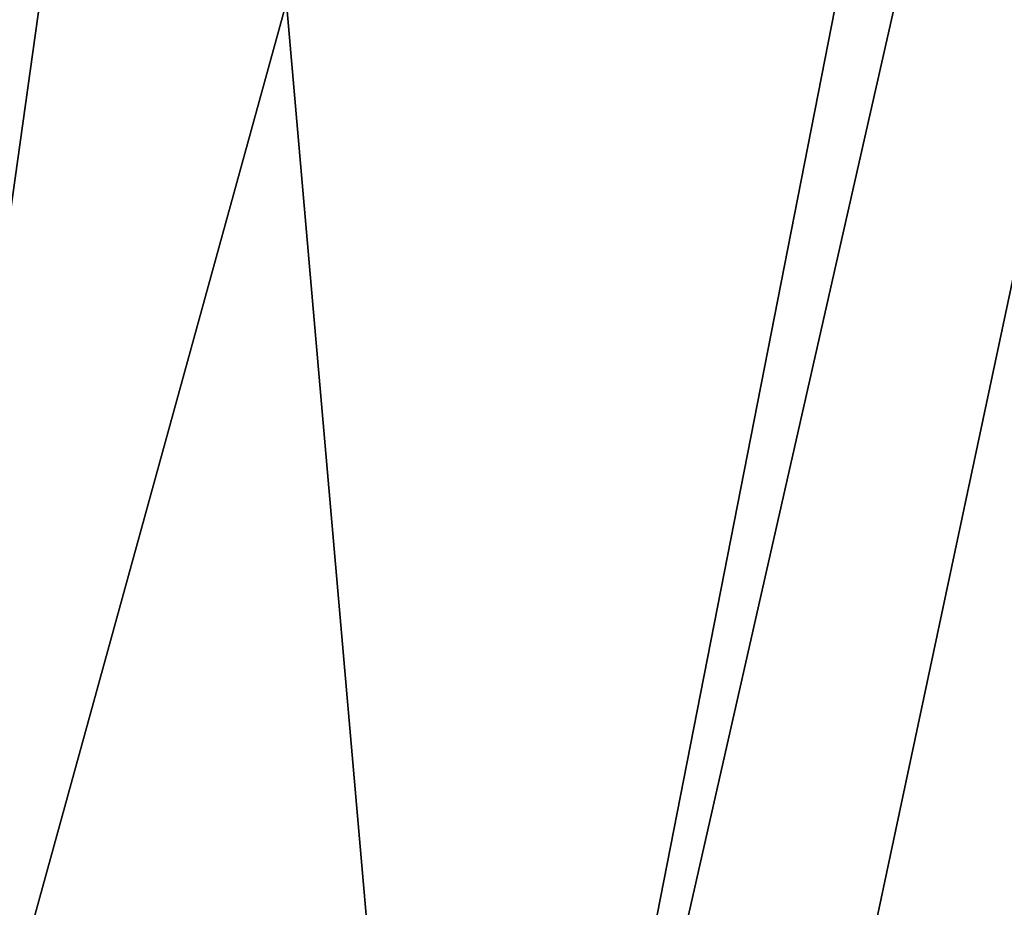
# Model space of a CAD drawing. Extents: x -90 to 90, y -211 to 68.
# Drawn here: x 3 to 5, y 22 to 23 of the extents above; entities that cross this region are included whole.
import ezdxf

# ---------------------------------------------------------------- set-up
doc = ezdxf.new("R2010")
doc.units = 0
doc.header["$MEASUREMENT"] = 0

msp = doc.modelspace()

# ---------------------------------------------------------------- linework, layer by layer
at = {"linetype": 'ByBlock', "lineweight": -3}
for points in [[(1.412569, 20.20067, 15.69113), (6.106409, 43.44936, 15.4386), (3.06066, 43.76948, 15.4386)], [(1.412569, 20.20067, 15.69113), (2.174472, 20.13291, 15.69113), (6.106409, 43.44936, 15.4386)], [(6.106409, 43.44936, 15.4386), (2.174472, 20.13291, 15.69113), (2.818255, 20.05293, 15.69113)], [(6.106409, 43.44936, 15.4386), (2.818255, 20.05293, 15.69113), (9.122408, 42.91756, 15.4386)], [(9.122408, 42.91756, 15.4386), (2.818255, 20.05293, 15.69113), (3.897144, 19.87146, 15.69113)], [(4.210212, 19.80749, 15.69113), (9.122408, 42.91756, 15.4386), (3.897144, 19.87146, 15.69113)], [(5.581656, 19.46555, 15.69113), (9.122408, 42.91756, 15.4386), (4.210212, 19.80749, 15.69113)], [(2.174472, 20.13291, 6), (3.114059, 28.83232, 6), (3.897144, 19.87146, 6)], [(3.897144, 19.87146, 6), (3.114059, 28.83232, 6), (5.581096, 28.45789, 6)], [(3.897144, 19.87146, 6), (5.581096, 28.45789, 6), (5.590964, 19.46288, 6)]]:
    msp.add_3dface(points, dxfattribs=at)

doc.saveas('drawing.dxf')
